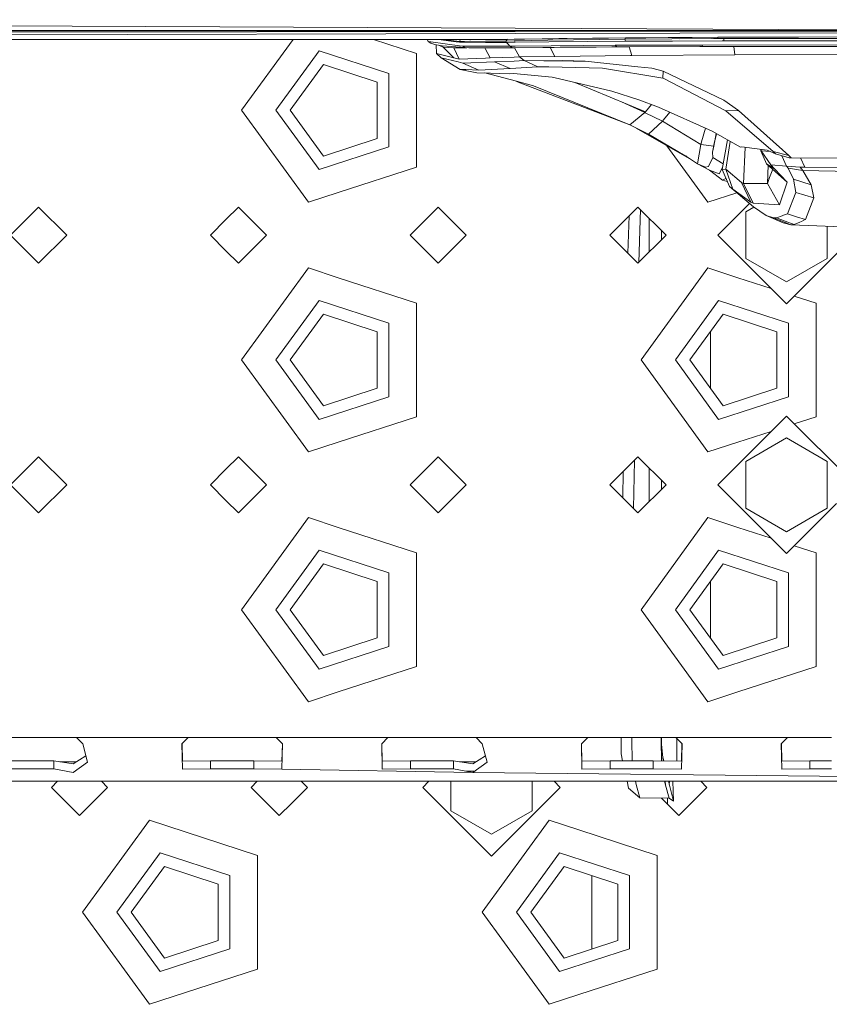
# Model space of a CAD drawing. Units: millimetres. Extents: x 967 to 8470, y -1530 to 1682.
# Drawn here: x 3311 to 3440, y -1196 to -1038 of the extents above; entities that cross this region are included whole.
import ezdxf

# ---------------------------------------------------------------- set-up
doc = ezdxf.new("R2010")
doc.units = ezdxf.units.MM
doc.layers.add('1', color=7, linetype='Continuous', true_color=0xffffff)

msp = doc.modelspace()

# ---------------------------------------------------------------- linework, layer by layer
at = {"layer": '1', "color": 18, "linetype": 'Continuous', "lineweight": 13}
for p, q in [((3390.04036, -1039.755578), (3089.461625, -1038.380623)), ((3390.040253, -1040.601246), (2988.033593, -1041.596055)), ((3390.040303, -1040.201793), (3174.48312, -1040.544152)), ((3390.040314, -1040.116328), (3174.497426, -1040.038466)), ((3390.040293, -1040.283834), (3276.045996, -1040.382845)), ((3442.785001, -1040.470724), (3390.040256, -1040.601246)), ((3442.784856, -1040.238022), (3390.040296, -1040.283834)), ((3433.879912, -1040.132165), (3390.040307, -1040.201793)), ((3433.879912, -1040.132165), (3390.040318, -1040.116328)), ((3442.784706, -1039.996849), (3390.040364, -1039.755578)), ((3442.784792, -1040.13539), (3433.879912, -1040.132165)), ((2988.033593, -1041.596055), (3385.26453, -1041.535291)), ((3346.212447, -1052.89495), (3354.462343, -1041.540003)), ((3374.252379, -1043.784261), (3367.339008, -1041.538033)), ((3375.915613, -1041.536721), (3376.006424, -1041.610956)), ((3376.088679, -1041.871905), (3376.006424, -1041.610956)), ((3376.088679, -1041.871905), (3376.529515, -1041.930676)), ((3376.088679, -1041.871905), (3376.551449, -1042.140365)), ((3376.529515, -1041.930676), (3381.124794, -1042.544127)), ((3376.551449, -1042.140365), (3377.189934, -1042.381167)), ((3377.189934, -1042.381167), (3378.326952, -1042.592049)), ((3377.366965, -1042.414001), (3377.43789, -1043.771625)), ((3380.597651, -1041.910172), (3377.783414, -1041.536435)), ((3378.511012, -1042.780399), (3377.937185, -1042.519759)), ((3382.052243, -1042.855859), (3378.326952, -1042.592049)), ((3378.433662, -1041.536336), (3381.115735, -1041.880012)), ((3381.113589, -1041.978717), (3380.597651, -1041.910172)), ((3381.058541, -1041.535934), (3381.277144, -1041.564584)), ((3381.113231, -1041.535926), (3381.333172, -1041.564465)), ((3381.212771, -1041.981816), (3381.113589, -1041.978717)), ((3381.115735, -1041.880012), (3381.277144, -1041.564584)), ((3381.115735, -1041.880012), (3385.264471, -1041.844579)), ((3381.212771, -1041.981816), (3381.115735, -1041.880012)), ((3381.124794, -1042.544127), (3381.626666, -1042.611241)), ((3381.212771, -1041.981816), (3381.930411, -1042.00089)), ((3381.277144, -1041.564584), (3382.907927, -1041.588426)), ((3381.333172, -1041.564465), (3381.369697, -1041.535887)), ((3382.706817, -1041.585485), (3381.333172, -1041.564465)), ((3382.052243, -1042.855859), (3381.626666, -1042.611241)), ((3381.626666, -1042.611241), (3385.264323, -1042.627656)), ((3385.26444, -1042.012254), (3381.930411, -1042.00089)), ((3382.950272, -1041.535645), (3382.883521, -1041.588069)), ((3382.907927, -1041.588426), (3382.977073, -1041.535641)), ((3385.264524, -1041.569858), (3382.907927, -1041.588426)), ((3385.264325, -1042.627656), (3385.26435, -1042.627656)), ((3385.264352, -1042.627656), (3386.408389, -1042.632818)), ((3385.264457, -1042.012254), (3385.264442, -1042.012254)), ((3385.602772, -1042.013407), (3385.26446, -1042.012254)), ((3385.264475, -1041.844579), (3385.264486, -1041.844579)), ((3385.264489, -1041.844579), (3388.527453, -1041.816711)), ((3385.264534, -1041.569858), (3385.264527, -1041.569858)), ((3385.264534, -1041.535291), (3385.26454, -1041.535291)), ((3388.74799, -1041.542411), (3385.264537, -1041.569858)), ((3385.264543, -1041.535291), (3388.759308, -1041.534756)), ((3387.454808, -1042.019725), (3385.602772, -1042.013407)), ((3389.193118, -1042.645335), (3386.408389, -1042.632818)), ((3387.454808, -1042.019725), (3388.670027, -1042.00995)), ((3388.527453, -1041.816711), (3388.74799, -1041.542411)), ((3388.527453, -1041.816711), (3389.873287, -1041.789758)), ((3388.670027, -1042.00995), (3388.527453, -1041.816711)), ((3388.670027, -1042.00995), (3389.87326, -1041.997028)), ((3388.923705, -1042.317986), (3388.670027, -1042.00995)), ((3388.74799, -1041.542411), (3388.824659, -1041.490556)), ((3388.74799, -1041.542411), (3389.873323, -1041.52294)), ((3389.193118, -1042.645335), (3388.923705, -1042.317986)), ((3389.87326, -1041.997028), (3389.873261, -1041.997028)), ((3389.873261, -1041.997028), (3390.040076, -1041.995237)), ((3389.873288, -1041.789758), (3390.040102, -1041.786417)), ((3389.873324, -1041.52294), (3390.040136, -1041.520054)), ((3390.039995, -1042.635402), (3395.789444, -1042.567968)), ((3390.040077, -1041.995237), (3395.41918, -1041.93747)), ((3390.040104, -1041.786417), (3395.283282, -1041.681409)), ((3390.040138, -1041.520054), (3391.517699, -1041.494489)), ((3391.517699, -1041.494489), (3394.356787, -1041.44907)), ((3396.048129, -1041.424274), (3394.356787, -1041.44907)), ((3395.283282, -1041.681409), (3407.609046, -1041.52596)), ((3407.695353, -1041.841269), (3395.41918, -1041.93747)), ((3406.079113, -1042.48023), (3395.789444, -1042.567968)), ((3396.043953, -1041.425678), (3397.040427, -1041.411757)), ((3396.048129, -1041.424274), (3397.947133, -1041.398406)), ((3398.379147, -1041.393995), (3397.040427, -1041.411757)), ((3402.423918, -1041.345358), (3397.947133, -1041.398406)), ((3398.379147, -1041.393995), (3404.898017, -1041.322484)), ((3404.981434, -1041.31937), (3402.423918, -1041.345358)), ((3404.981434, -1041.31937), (3407.720149, -1041.294694)), ((3410.827458, -1042.465091), (3406.079113, -1042.48023)), ((3406.346381, -1042.734385), (3406.079113, -1042.48023)), ((3407.609046, -1041.52596), (3407.720149, -1041.294694)), ((3407.609046, -1041.52596), (3415.139973, -1041.468501)), ((3407.64147, -1041.644096), (3407.609046, -1041.52596)), ((3407.695353, -1041.841269), (3407.64147, -1041.644096)), ((3410.469353, -1041.831136), (3407.695353, -1041.841269)), ((3407.720149, -1041.294694), (3408.772264, -1041.286386)), ((3408.772264, -1041.286386), (3410.980999, -1041.268945)), ((3415.239632, -1041.813731), (3410.469353, -1041.831136)), ((3419.968188, -1042.436004), (3410.827458, -1042.465091)), ((3410.980999, -1041.268945), (3414.53582, -1041.244745)), ((3418.384135, -1041.222334), (3414.53582, -1041.244745)), ((3415.139973, -1041.468501), (3421.782076, -1041.417718)), ((3423.183978, -1041.784883), (3415.239632, -1041.813731)), ((3421.724871, -1041.416352), (3416.340888, -1041.422129)), ((3416.341126, -1041.422129), (3416.340888, -1041.422129)), ((3421.556493, -1041.419443), (3416.341126, -1041.422129)), ((3422.525942, -1041.202068), (3418.384135, -1041.222334)), ((3445.409834, -1042.423368), (3419.968188, -1042.436004)), ((3419.968188, -1042.436004), (3420.023024, -1042.612314)), ((3420.023024, -1042.612314), (3420.023024, -1042.612433)), ((3420.096934, -1042.678475), (3420.023024, -1042.612433)), ((3422.474921, -1041.414499), (3421.782076, -1041.417718)), ((3422.474921, -1041.414499), (3422.525942, -1041.202068)), ((3422.474921, -1041.414499), (3423.132956, -1041.415691)), ((3422.525942, -1041.202068), (3428.920567, -1041.176915)), ((3423.132956, -1041.415691), (3423.361838, -1041.416168)), ((3423.466027, -1041.78381), (3423.183978, -1041.784883)), ((3423.361838, -1041.416168), (3423.435986, -1041.416049)), ((3423.435986, -1041.416049), (3445.409596, -1041.394949)), ((3423.451006, -1041.600823), (3423.435986, -1041.416049)), ((3423.466027, -1041.78381), (3423.451006, -1041.600823)), ((3445.409596, -1041.756988), (3423.466027, -1041.78381)), ((3428.920567, -1041.176915), (3435.423195, -1041.157961)), ((3442.182839, -1041.144013), (3435.423195, -1041.157961)), ((3442.160428, -1041.396022), (3436.896861, -1041.400075)), ((3358.622372, -1043.384433), (3351.712525, -1052.89495)), ((3369.802773, -1047.017097), (3358.622372, -1043.384433)), ((3374.252379, -1043.784261), (3374.252379, -1052.89495)), ((3380.204022, -1044.465184), (3377.43789, -1043.771625)), ((3378.16602, -1044.484735), (3377.43789, -1043.771625)), ((3378.511012, -1042.780399), (3380.204022, -1044.465184)), ((3380.212605, -1042.888522), (3378.511012, -1042.780399)), ((3380.212605, -1042.888522), (3382.318756, -1042.863684)), ((3380.212605, -1042.888522), (3381.084502, -1044.68596)), ((3382.052243, -1042.855859), (3382.628739, -1042.872787)), ((3383.613884, -1042.893529), (3382.628739, -1042.872787)), ((3384.489596, -1042.903662), (3383.613884, -1042.893529)), ((3383.613884, -1042.893529), (3385.264269, -1042.910299)), ((3384.489596, -1042.903662), (3385.264269, -1042.910305)), ((3385.264234, -1043.092152), (3385.161868, -1042.909427)), ((3385.264269, -1043.092214), (3385.264236, -1043.092155)), ((3385.264271, -1042.910299), (3385.264301, -1042.9103)), ((3385.264271, -1042.910305), (3385.264301, -1042.910305)), ((3386.057675, -1044.508457), (3385.264271, -1043.092218)), ((3385.264303, -1042.9103), (3385.268033, -1042.910337)), ((3385.264303, -1042.910305), (3385.268033, -1042.910337)), ((3389.608204, -1042.890191), (3385.268033, -1042.910337)), ((3389.725745, -1042.890429), (3385.268033, -1042.910337)), ((3389.193118, -1042.645335), (3389.873174, -1042.637359)), ((3389.608204, -1042.890191), (3389.193118, -1042.645335)), ((3389.608204, -1042.890191), (3389.629424, -1042.889953)), ((3389.873141, -1042.88718), (3389.629424, -1042.889953)), ((3389.873141, -1042.88874), (3389.725745, -1042.890429)), ((3389.873145, -1042.88718), (3389.873141, -1042.88718)), ((3389.873145, -1042.888739), (3389.873141, -1042.88874)), ((3394.861996, -1042.83154), (3389.873146, -1042.888739)), ((3394.470036, -1042.834878), (3389.873146, -1042.88718)), ((3389.873175, -1042.637359), (3389.873178, -1042.637359)), ((3389.873178, -1042.637359), (3390.039995, -1042.635402)), ((3390.739739, -1044.32857), (3389.936952, -1042.888008)), ((3394.470036, -1042.834878), (3394.705594, -1042.832255)), ((3394.945681, -1042.829633), (3394.705594, -1042.832255)), ((3395.057976, -1042.829394), (3394.861996, -1042.83154)), ((3395.194352, -1042.82701), (3394.945681, -1042.829633)), ((3395.67405, -1042.822719), (3395.057976, -1042.829394)), ((3396.30419, -1042.815328), (3395.194352, -1042.82701)), ((3396.40075, -1044.287205), (3395.645645, -1042.823026)), ((3395.67405, -1042.822719), (3396.304429, -1042.816043)), ((3397.478878, -1042.803645), (3396.30419, -1042.815328)), ((3397.260964, -1042.806268), (3396.304429, -1042.816043)), ((3396.40075, -1044.287205), (3408.5024, -1044.111013)), ((3397.260964, -1042.806268), (3398.497641, -1042.794347)), ((3398.71794, -1042.791963), (3397.478878, -1042.803645)), ((3402.999461, -1042.756677), (3397.94019, -1042.79972)), ((3398.497641, -1042.794347), (3405.543149, -1042.740107)), ((3400.021851, -1042.780399), (3398.71794, -1042.791963)), ((3400.021851, -1042.780399), (3402.999461, -1042.756677)), ((3406.346381, -1042.734385), (3402.999461, -1042.756677)), ((3408.297139, -1042.729578), (3405.543149, -1042.740107)), ((3406.490147, -1042.733431), (3406.346381, -1042.734385)), ((3419.63464, -1042.679548), (3406.490147, -1042.733431)), ((3408.311558, -1042.725964), (3408.747494, -1044.107437)), ((3408.5024, -1044.111013), (3408.747494, -1044.107437)), ((3408.747494, -1044.107437), (3425.198853, -1044.015408)), ((3419.63464, -1042.679548), (3420.096934, -1042.678475)), ((3420.862257, -1042.676687), (3420.096934, -1042.678475)), ((3420.596065, -1042.677821), (3420.096934, -1042.678475)), ((3421.664059, -1042.674899), (3420.862257, -1042.676687)), ((3426.867068, -1042.666435), (3421.664059, -1042.674899)), ((3428.025497, -1042.668079), (3421.681551, -1042.676397)), ((3423.274577, -1042.674184), (3422.210515, -1042.67621)), ((3423.53946, -1042.673707), (3423.274577, -1042.674184)), ((3424.017966, -1042.672992), (3423.53946, -1042.673707)), ((3425.420344, -1042.670846), (3424.017966, -1042.672992)), ((3425.198853, -1044.015408), (3425.039564, -1042.671994)), ((3445.409834, -1043.975592), (3425.198853, -1044.015408)), ((3427.310526, -1042.668343), (3425.420344, -1042.670846)), ((3433.006108, -1042.661548), (3426.867068, -1042.666435)), ((3428.025497, -1042.668079), (3427.310526, -1042.668343)), ((3430.540383, -1042.66715), (3428.025497, -1042.668079)), ((3433.006108, -1042.661548), (3428.966989, -1042.666844)), ((3445.409834, -1042.661071), (3430.540383, -1042.66715)), ((3445.409834, -1042.658567), (3433.006108, -1042.661548)), ((3359.333098, -1045.571804), (3354.012549, -1052.89495)), ((3359.333098, -1045.571804), (3367.941916, -1048.36905)), ((3380.917132, -1045.148253), (3378.16602, -1044.484735)), ((3381.214201, -1046.355128), (3378.16602, -1044.484735)), ((3380.204022, -1044.465184), (3381.084502, -1044.68596)), ((3381.667674, -1045.329332), (3380.917132, -1045.148253)), ((3381.084502, -1044.68596), (3385.264018, -1044.536784)), ((3386.720479, -1045.132279), (3381.667674, -1045.329332)), ((3381.667674, -1045.329332), (3384.221375, -1046.452165)), ((3385.264018, -1044.536784), (3386.057675, -1044.508457)), ((3389.872944, -1044.361873), (3386.057675, -1044.508457)), ((3389.872859, -1044.998941), (3386.720479, -1045.132279)), ((3386.720479, -1045.132279), (3389.227211, -1046.176553)), ((3389.872872, -1044.99894), (3389.872859, -1044.998941)), ((3391.506016, -1044.929862), (3389.872872, -1044.99894)), ((3389.872954, -1044.361873), (3389.872944, -1044.361873)), ((3390.739739, -1044.32857), (3389.872954, -1044.361873)), ((3390.739739, -1044.32857), (3396.40075, -1044.287205)), ((3391.506016, -1044.929862), (3390.739739, -1044.32857)), ((3394.613564, -1044.974089), (3391.506016, -1044.929862)), ((3391.506016, -1044.929862), (3393.695176, -1045.953155)), ((3394.613564, -1044.974089), (3397.633374, -1044.940472)), ((3397.456229, -1044.99495), (3394.613564, -1044.974089)), ((3399.326146, -1045.01617), (3397.456229, -1044.99495)), ((3401.239455, -1045.037985), (3397.633374, -1044.940472)), ((3401.239455, -1045.037985), (3399.326146, -1045.01617)), ((3409.703076, -1045.918107), (3401.239455, -1045.037985)), ((3369.802773, -1058.772802), (3369.802773, -1047.017097)), ((3382.138312, -1046.384931), (3381.214201, -1046.355128)), ((3383.902848, -1046.868205), (3381.214201, -1046.355128)), ((3384.221375, -1046.452165), (3382.138312, -1046.384931)), ((3386.075556, -1046.93675), (3383.902848, -1046.868205)), ((3389.227211, -1046.176553), (3384.221375, -1046.452165)), ((3390.22857, -1048.252225), (3385.156789, -1046.907765)), ((3389.054358, -1047.030807), (3386.075556, -1046.93675)), ((3389.775336, -1046.97907), (3389.054358, -1047.030807)), ((3393.695176, -1045.953155), (3389.227211, -1046.176553)), ((3395.939171, -1047.567725), (3389.775336, -1046.97907)), ((3393.695176, -1045.953155), (3395.404875, -1045.908928)), ((3401.909411, -1046.083331), (3395.404875, -1045.908928)), ((3404.042065, -1046.140552), (3401.909411, -1046.083331)), ((3413.7097, -1047.737479), (3404.042065, -1046.140552)), ((3409.703076, -1045.918107), (3411.952555, -1046.151996)), ((3413.731873, -1046.619415), (3411.952555, -1046.151996)), ((3413.731873, -1046.619415), (3413.7097, -1047.737479)), ((3423.438132, -1051.248431), (3413.731873, -1046.619415)), ((3367.941916, -1048.36905), (3367.941916, -1057.420969)), ((3390.22857, -1048.252225), (3392.967999, -1048.978329)), ((3408.426821, -1055.221558), (3390.254245, -1048.25903)), ((3397.144616, -1047.854066), (3395.939171, -1047.567725)), ((3397.144616, -1047.854066), (3405.496895, -1049.837589)), ((3399.596341, -1048.436309), (3410.938323, -1053.124309)), ((3413.755715, -1047.751546), (3413.7097, -1047.737479)), ((3423.757374, -1052.97792), (3413.755715, -1047.751546)), ((3392.967999, -1048.978329), (3408.426821, -1055.221558)), ((3409.859717, -1051.233292), (3405.496895, -1049.837589)), ((3410.82269, -1053.274512), (3407.059688, -1051.521146)), ((3413.008034, -1052.389741), (3409.859717, -1051.233292)), ((3410.938323, -1053.124309), (3411.892539, -1051.979994)), ((3425.785124, -1052.935004), (3423.438132, -1051.248431)), ((3356.922686, -1067.636371), (3346.212447, -1052.89495)), ((3351.712525, -1052.89495), (3358.622372, -1062.405586)), ((3359.333098, -1060.218096), (3354.012549, -1052.89495)), ((3374.252379, -1062.005639), (3374.252379, -1052.89495)), ((3408.426821, -1055.221558), (3410.82269, -1053.274512)), ((3410.82269, -1053.274512), (3410.837948, -1053.281903)), ((3410.938323, -1053.124309), (3410.837948, -1053.281903)), ((3410.837948, -1053.281903), (3413.629115, -1054.643273)), ((3421.578228, -1056.257963), (3413.008034, -1052.389741)), ((3413.793862, -1054.424644), (3414.794391, -1053.196027)), ((3425.785124, -1052.935004), (3423.757374, -1052.97792)), ((3431.36555, -1059.51941), (3423.757374, -1052.97792)), ((3433.898032, -1060.124397), (3425.785124, -1052.935004)), ((3408.426821, -1055.221558), (3411.384165, -1056.731939)), ((3411.384165, -1056.731939), (3413.629115, -1054.643273)), ((3413.629115, -1054.643273), (3413.649142, -1054.653049)), ((3413.793862, -1054.424644), (3413.649142, -1054.653049)), ((3413.649142, -1054.653049), (3419.77483, -1058.372855)), ((3418.632085, -1061.04492), (3409.429772, -1055.733787)), ((3411.384165, -1056.731939), (3417.277873, -1060.165763)), ((3420.501812, -1055.772114), (3419.890225, -1057.949066)), ((3421.581328, -1056.259632), (3421.578228, -1056.257963)), ((3426.127732, -1058.801889), (3421.581328, -1056.259632)), ((3422.243688, -1056.630011), (3421.836197, -1058.635116)), ((3422.243688, -1056.630011), (3421.836197, -1058.635116)), ((3421.933949, -1058.199167), (3422.285863, -1056.653594)), ((3359.333098, -1060.218096), (3367.941916, -1057.420969)), ((3419.261992, -1061.45525), (3419.784844, -1058.379531)), ((3419.77483, -1058.372855), (3419.881403, -1057.982206)), ((3419.77483, -1058.372855), (3419.776738, -1058.372498)), ((3419.784844, -1058.379531), (3419.77483, -1058.372855)), ((3419.881403, -1057.982206), (3419.776738, -1058.372498)), ((3419.784844, -1058.379531), (3419.776738, -1058.372498)), ((3419.784844, -1058.379531), (3419.833004, -1058.181047)), ((3419.784844, -1058.379531), (3421.836197, -1058.635116)), ((3419.881403, -1057.982206), (3419.833004, -1058.181047)), ((3419.890225, -1057.949066), (3419.881403, -1057.982206)), ((3421.927273, -1058.228612), (3421.630204, -1059.602737)), ((3421.836197, -1058.635116), (3421.927273, -1058.228612)), ((3421.927273, -1058.228612), (3421.933949, -1058.199167)), ((3423.192084, -1062.38997), (3424.054111, -1057.642362)), ((3423.80482, -1062.323451), (3424.481649, -1057.881433)), ((3369.802773, -1058.772802), (3358.622372, -1062.405586)), ((3420.922816, -1067.636371), (3414.329813, -1058.561855)), ((3421.836197, -1058.635116), (3421.630204, -1059.602737)), ((3421.630204, -1059.602737), (3421.686947, -1060.479403)), ((3426.127732, -1058.801889), (3426.322997, -1058.762908)), ((3430.409253, -1059.25858), (3426.322997, -1058.762908)), ((3426.887554, -1058.83139), (3426.606953, -1064.617753)), ((3429.372847, -1059.379697), (3429.388921, -1059.134812)), ((3430.322945, -1061.471462), (3429.372847, -1059.379697)), ((3429.43269, -1059.383273), (3429.372847, -1059.379697)), ((3429.43269, -1059.383273), (3429.446729, -1059.141824)), ((3429.43269, -1059.383273), (3430.982172, -1061.652064)), ((3430.886457, -1059.486021), (3429.43269, -1059.383273)), ((3431.734383, -1059.890151), (3430.409253, -1059.25858)), ((3431.734383, -1059.890151), (3431.36555, -1059.51941)), ((3431.36555, -1059.51941), (3433.898032, -1060.124397)), ((3433.953822, -1060.489297), (3431.734383, -1059.890151)), ((3417.352259, -1060.21297), (3417.277873, -1060.165763)), ((3417.352259, -1060.21297), (3417.464554, -1060.284376)), ((3419.261992, -1061.45525), (3417.464554, -1060.284376)), ((3419.261992, -1061.45525), (3421.150744, -1062.498569)), ((3419.261992, -1061.45525), (3420.508206, -1062.025189)), ((3421.013653, -1061.885238), (3421.686947, -1060.479403)), ((3421.686947, -1060.479403), (3423.361844, -1061.455015)), ((3431.572735, -1062.286496), (3430.322945, -1061.471462)), ((3433.61932, -1064.409494), (3430.322945, -1061.471462)), ((3433.51227, -1061.835647), (3432.748551, -1060.163929)), ((3434.265912, -1060.489416), (3433.898032, -1060.124397)), ((3434.265912, -1060.489416), (3433.953822, -1060.489297)), ((3445.409834, -1060.580254), (3434.265912, -1060.489416)), ((3435.735413, -1060.501394), (3436.414301, -1062.008381)), ((3374.252379, -1062.005639), (3361.712515, -1066.080093)), ((3421.013653, -1061.885238), (3420.508206, -1062.025189)), ((3421.150744, -1062.498569), (3423.271239, -1064.077258)), ((3421.150744, -1062.498569), (3422.707856, -1063.068986)), ((3422.707856, -1063.068986), (3422.708094, -1063.068986)), ((3423.251931, -1062.060361), (3422.708094, -1063.068986)), ((3423.192084, -1062.38997), (3423.80482, -1062.323451)), ((3424.348891, -1065.107703), (3423.192084, -1062.38997)), ((3423.80482, -1062.323451), (3424.910128, -1065.553546)), ((3423.80482, -1062.323451), (3426.268876, -1064.440608)), ((3430.54934, -1061.673246), (3430.430949, -1064.63027)), ((3431.090891, -1062.854171), (3430.781424, -1063.686728)), ((3430.982172, -1061.652064), (3431.572735, -1062.286496)), ((3433.51227, -1061.835647), (3430.982172, -1061.652064)), ((3431.090891, -1062.854171), (3431.285765, -1062.329616)), ((3433.61932, -1064.409494), (3431.572735, -1062.286496)), ((3433.51227, -1061.835647), (3433.760226, -1062.187672)), ((3435.70286, -1062.009454), (3433.51227, -1061.835647)), ((3433.760226, -1062.187672), (3434.626162, -1063.902855)), ((3436.125815, -1062.519193), (3433.760226, -1062.187672)), ((3436.414301, -1062.008381), (3435.70286, -1062.009454)), ((3436.125815, -1062.519193), (3435.70286, -1062.009454)), ((3436.125815, -1062.519193), (3437.46978, -1064.835429)), ((3445.453942, -1062.741637), (3436.125815, -1062.519193)), ((3445.453942, -1062.142134), (3436.414301, -1062.008381)), ((3423.271239, -1064.077258), (3423.809169, -1063.839712)), ((3423.271239, -1064.077258), (3424.015695, -1064.324912)), ((3426.268876, -1064.440608), (3426.606953, -1064.617753)), ((3427.794755, -1067.611933), (3426.268876, -1064.440608)), ((3426.606953, -1064.617753), (3428.141892, -1067.790747)), ((3426.606953, -1064.617753), (3430.430949, -1064.63027)), ((3430.430949, -1064.63027), (3430.781424, -1063.686728)), ((3430.430949, -1064.63027), (3432.352602, -1068.020225)), ((3432.352602, -1068.020225), (3433.61932, -1064.409494)), ((3434.626162, -1063.902855), (3434.991658, -1066.05196)), ((3437.46978, -1064.835429), (3434.626162, -1063.902855)), ((3356.922686, -1067.636371), (3361.712515, -1066.080093)), ((3420.922816, -1067.636371), (3425.564611, -1066.128192)), ((3424.348891, -1065.107703), (3424.910128, -1065.553546)), ((3428.19339, -1068.334818), (3424.348891, -1065.107703)), ((3424.910128, -1065.553546), (3427.794755, -1067.611933)), ((3434.991658, -1066.05196), (3433.675349, -1069.475532)), ((3434.991658, -1066.05196), (3437.855065, -1066.945076)), ((3437.46978, -1064.835429), (3437.855065, -1066.945076)), ((3422.499955, -1072.894931), (3427.577317, -1067.817679)), ((3427.794755, -1067.611933), (3428.141892, -1067.790747)), ((3428.141892, -1067.790747), (3432.352602, -1068.020225)), ((3437.855065, -1066.945076), (3436.52755, -1070.404291)), ((3313.712656, -1068.395019), (3309.212506, -1072.894931)), ((3318.212569, -1072.894931), (3313.712656, -1068.395019)), ((3345.712483, -1068.395019), (3343.712628, -1070.394993)), ((3345.712483, -1068.395019), (3350.212634, -1072.894931)), ((3377.712548, -1068.395019), (3373.212636, -1072.894931)), ((3382.21246, -1072.894931), (3377.712548, -1068.395019)), ((3409.712613, -1068.395019), (3407.712519, -1070.394993)), ((3409.712613, -1068.395019), (3414.212525, -1072.894931)), ((3409.839495, -1077.268077), (3410.088331, -1068.770737)), ((3427.000105, -1069.142103), (3428.286459, -1068.399441)), ((3427.000105, -1076.647639), (3427.000105, -1069.142103)), ((3430.219233, -1069.741488), (3428.19339, -1068.334818)), ((3343.712628, -1070.394993), (3341.212571, -1072.894931)), ((3407.712519, -1070.394993), (3405.212462, -1072.894931)), ((3408.110278, -1075.792723), (3408.284765, -1069.822781)), ((3411.500037, -1070.182443), (3411.500037, -1075.607491)), ((3432.956517, -1070.926309), (3430.219233, -1069.741488)), ((3431.400597, -1070.121527), (3430.219233, -1069.741488)), ((3431.400597, -1070.121527), (3434.194624, -1071.233034)), ((3431.911051, -1070.148468), (3431.400597, -1070.121527)), ((3432.7932, -1069.81194), (3431.911051, -1070.148468)), ((3433.301985, -1070.679426), (3431.911051, -1070.148468)), ((3433.042347, -1069.71693), (3432.7932, -1069.81194)), ((3434.194624, -1071.233034), (3432.956517, -1070.926309)), ((3433.675349, -1069.475532), (3433.042347, -1069.71693)), ((3434.711039, -1071.217299), (3433.301985, -1070.679426)), ((3435.092509, -1069.936991), (3433.675349, -1069.475532)), ((3434.711039, -1071.217299), (3435.619652, -1070.810676)), ((3435.092509, -1069.936991), (3436.52755, -1070.404291)), ((3435.619652, -1070.810676), (3435.875952, -1070.695877)), ((3435.875952, -1070.695877), (3436.286271, -1070.512176)), ((3436.52755, -1070.404291), (3436.286271, -1070.512176)), ((3413.50013, -1073.607344), (3413.50013, -1072.182536)), ((3434.711039, -1071.217299), (3434.194624, -1071.233034)), ((3445.454419, -1071.666598), (3434.194624, -1071.233034)), ((3440.000117, -1076.647639), (3440.000117, -1071.456578)), ((3313.712656, -1077.394962), (3309.212506, -1072.894931)), ((3318.212569, -1072.894931), (3313.712656, -1077.394962)), ((3341.212571, -1072.894931), (3343.712628, -1075.394988)), ((3350.212634, -1072.894931), (3345.712483, -1077.394962)), ((3377.712548, -1077.394962), (3373.212636, -1072.894931)), ((3382.21246, -1072.894931), (3377.712548, -1077.394962)), ((3405.212462, -1072.894931), (3407.712519, -1075.394988)), ((3414.212525, -1072.894931), (3409.712613, -1077.394962)), ((3422.499955, -1072.894931), (3433.500111, -1083.894968)), ((3433.500111, -1083.894968), (3444.500029, -1072.894931)), ((3343.712628, -1075.394988), (3345.712483, -1077.394962)), ((3407.712519, -1075.394988), (3409.712613, -1077.394962)), ((3427.000105, -1076.647639), (3433.500111, -1080.400467)), ((3427.000105, -1076.647639), (3427.000105, -1076.647758)), ((3427.000105, -1076.647758), (3433.500111, -1080.400467)), ((3433.500111, -1080.400467), (3440.000117, -1076.647639)), ((3433.500111, -1080.400467), (3440.000117, -1076.647758)), ((3440.000117, -1076.647758), (3440.000117, -1076.647639)), ((3346.212447, -1092.895031), (3356.922686, -1078.15361)), ((3361.712515, -1079.709888), (3356.922686, -1078.15361)), ((3410.212576, -1092.895031), (3420.922816, -1078.15361)), ((3425.712645, -1079.709888), (3420.922816, -1078.15361)), ((3374.252379, -1083.784342), (3361.712515, -1079.709888)), ((3431.048891, -1081.443774), (3425.712645, -1079.709888)), ((3358.622372, -1083.384395), (3351.712525, -1092.895031)), ((3369.802773, -1087.017179), (3358.622372, -1083.384395)), ((3422.622502, -1083.384395), (3415.712655, -1092.895031)), ((3433.802664, -1087.017179), (3422.622502, -1083.384395)), ((3438.25227, -1083.784342), (3434.749022, -1082.646044)), ((3374.252379, -1083.784342), (3374.252379, -1092.895031)), ((3438.25227, -1083.784342), (3438.25227, -1092.895031)), ((3359.333098, -1085.571885), (3354.012549, -1092.895031)), ((3359.333098, -1085.571885), (3367.941916, -1088.369012)), ((3423.333228, -1085.571885), (3418.012679, -1092.895031)), ((3423.333228, -1085.571885), (3431.942046, -1088.369012)), ((3367.941916, -1088.369012), (3367.941916, -1097.420931)), ((3369.802773, -1098.772883), (3369.802773, -1087.017179)), ((3421.310723, -1097.434423), (3421.310723, -1088.355639)), ((3431.942046, -1088.369012), (3431.942046, -1097.420931)), ((3433.802664, -1098.772883), (3433.802664, -1087.017179)), ((3356.922686, -1107.636333), (3346.212447, -1092.895031)), ((3351.712525, -1092.895031), (3358.622372, -1102.405548)), ((3359.333098, -1100.218177), (3354.012549, -1092.895031)), ((3374.252379, -1102.005601), (3374.252379, -1092.895031)), ((3420.922816, -1107.636333), (3410.212576, -1092.895031)), ((3415.712655, -1092.895031), (3422.622502, -1102.405548)), ((3423.333228, -1100.218177), (3418.012679, -1092.895031)), ((3438.25227, -1102.005601), (3438.25227, -1092.895031)), ((3359.333098, -1100.218177), (3367.941916, -1097.420931)), ((3423.333228, -1100.218177), (3431.942046, -1097.420931)), ((3369.802773, -1098.772883), (3358.622372, -1102.405548)), ((3433.802664, -1098.772883), (3422.622502, -1102.405548)), ((3374.252379, -1102.005601), (3361.712515, -1106.080055)), ((3422.499955, -1112.895012), (3433.500111, -1101.894975)), ((3444.500029, -1112.895012), (3433.500111, -1101.894975)), ((3438.25227, -1102.005601), (3434.749022, -1103.143899)), ((3431.048891, -1104.346169), (3425.712645, -1106.080055)), ((3427.000105, -1109.142184), (3433.500111, -1105.389357)), ((3433.500111, -1105.389357), (3440.000117, -1109.142184)), ((3356.922686, -1107.636333), (3361.712515, -1106.080055)), ((3420.922816, -1107.636333), (3425.712645, -1106.080055)), ((3313.712656, -1108.39498), (3309.212506, -1112.895012)), ((3318.212569, -1112.895012), (3313.712656, -1108.39498)), ((3345.712483, -1108.39498), (3343.712628, -1110.394955)), ((3345.712483, -1108.39498), (3350.212634, -1112.895012)), ((3377.712548, -1108.39498), (3373.212636, -1112.895012)), ((3382.21246, -1112.895012), (3377.712548, -1108.39498)), ((3409.712613, -1108.39498), (3407.712519, -1110.394955)), ((3409.712613, -1108.39498), (3414.212525, -1112.895012)), ((3343.712628, -1110.394955), (3341.212571, -1112.895012)), ((3407.712519, -1110.394955), (3405.212462, -1112.895012)), ((3409.126691, -1108.980867), (3408.994713, -1116.677143)), ((3411.500037, -1110.182452), (3411.500037, -1115.607572)), ((3427.000105, -1116.64772), (3427.000105, -1109.142184)), ((3440.000117, -1115.899205), (3440.000117, -1109.142184)), ((3407.266305, -1114.948757), (3407.337212, -1110.770262)), ((3313.712656, -1117.395043), (3309.212506, -1112.895012)), ((3318.212569, -1112.895012), (3313.712656, -1117.395043)), ((3341.212571, -1112.895012), (3343.712628, -1115.39495)), ((3350.212634, -1112.895012), (3345.712483, -1117.395043)), ((3377.712548, -1117.395043), (3373.212636, -1112.895012)), ((3382.21246, -1112.895012), (3377.712548, -1117.395043)), ((3405.212462, -1112.895012), (3407.712519, -1115.39495)), ((3414.212525, -1112.895012), (3409.712613, -1117.395043)), ((3413.50013, -1113.607425), (3413.50013, -1112.182598)), ((3422.499955, -1112.895012), (3433.500111, -1123.89493)), ((3343.712628, -1115.39495), (3345.712483, -1117.395043)), ((3407.712519, -1115.39495), (3409.712613, -1117.395043)), ((3427.000105, -1116.64772), (3433.500111, -1120.400548)), ((3427.000105, -1116.64772), (3433.500111, -1120.400429)), ((3433.500111, -1123.89493), (3441.495717, -1115.899324)), ((3433.500111, -1120.400429), (3440.000117, -1116.64772)), ((3433.500111, -1120.400548), (3440.000117, -1116.64772)), ((3440.000117, -1116.64772), (3440.000117, -1115.899324)), ((3346.212447, -1132.894993), (3356.922686, -1118.153572)), ((3361.712515, -1119.709849), (3356.922686, -1118.153572)), ((3410.212576, -1132.894993), (3420.922816, -1118.153572)), ((3425.712645, -1119.709849), (3420.922816, -1118.153572)), ((3374.252379, -1123.784304), (3361.712515, -1119.709849)), ((3431.048851, -1121.443723), (3425.712645, -1119.709849)), ((3433.500111, -1120.400548), (3433.500111, -1120.400429)), ((3438.25227, -1123.784304), (3434.749032, -1122.646009)), ((3358.622372, -1123.384476), (3351.712525, -1132.894993)), ((3369.802773, -1127.01714), (3358.622372, -1123.384476)), ((3374.252379, -1123.784304), (3374.252379, -1132.894993)), ((3422.622502, -1123.384476), (3415.712655, -1132.894993)), ((3433.802664, -1127.01714), (3422.622502, -1123.384476)), ((3438.25227, -1123.784304), (3438.25227, -1132.894993)), ((3359.333098, -1125.571847), (3354.012549, -1132.894993)), ((3359.333098, -1125.571847), (3367.941916, -1128.369093)), ((3423.333228, -1125.571847), (3418.012679, -1132.894993)), ((3423.333228, -1125.571847), (3431.942046, -1128.369093)), ((3369.802773, -1138.772845), (3369.802773, -1127.01714)), ((3433.802664, -1138.772845), (3433.802664, -1127.01714)), ((3367.941916, -1128.369093), (3367.941916, -1137.420893)), ((3421.310723, -1137.434385), (3421.310723, -1128.355601)), ((3431.942046, -1128.369093), (3431.942046, -1137.420893)), ((3356.922686, -1147.636414), (3346.212447, -1132.894993)), ((3351.712525, -1132.894993), (3358.622372, -1142.40551)), ((3359.333098, -1140.218139), (3354.012549, -1132.894993)), ((3374.252379, -1142.005682), (3374.252379, -1132.894993)), ((3420.922816, -1147.636414), (3410.212576, -1132.894993)), ((3415.712655, -1132.894993), (3422.622502, -1142.40551)), ((3423.333228, -1140.218139), (3418.012679, -1132.894993)), ((3438.25227, -1142.005682), (3438.25227, -1132.894993)), ((3369.802773, -1138.772845), (3358.622372, -1142.40551)), ((3359.333098, -1140.218139), (3367.941916, -1137.420893)), ((3433.802664, -1138.772845), (3422.622502, -1142.40551)), ((3423.333228, -1140.218139), (3431.942046, -1137.420893)), ((3374.252379, -1142.005682), (3361.712515, -1146.080017)), ((3438.25227, -1142.005682), (3425.712645, -1146.080017)), ((3356.922686, -1147.636414), (3361.712515, -1146.080017)), ((3420.922816, -1147.636414), (3425.712645, -1146.080017)), ((3312.712491, -1153.394938), (3305.65387, -1153.394938)), ((3312.712491, -1153.394938), (3319.771111, -1153.394938)), ((3319.771111, -1153.394938), (3320.769131, -1154.409528)), ((3329.712451, -1153.394938), (3319.771111, -1153.394938)), ((3320.769131, -1154.409528), (3321.543276, -1157.336116)), ((3329.712451, -1153.394938), (3337.653935, -1153.394938)), ((3337.653935, -1153.394938), (3336.655915, -1154.409528)), ((3336.655915, -1154.409528), (3336.734831, -1158.438206)), ((3336.680614, -1154.384418), (3336.734831, -1157.150626)), ((3337.653935, -1153.394938), (3343.712628, -1153.394938)), ((3343.712628, -1153.394938), (3344.712555, -1153.394938)), ((3344.712555, -1153.394938), (3351.771176, -1153.394938)), ((3351.771176, -1153.394938), (3352.769196, -1154.409528)), ((3361.712515, -1153.394938), (3351.771176, -1153.394938)), ((3352.744496, -1154.384418), (3352.690279, -1157.150626)), ((3352.769196, -1154.409528), (3352.690279, -1158.438206)), ((3369.654, -1153.394938), (3361.712515, -1153.394938)), ((3369.654, -1153.394938), (3368.65598, -1154.409528)), ((3368.65598, -1154.409528), (3368.734896, -1158.438206)), ((3368.680679, -1154.384418), (3368.734896, -1157.150626)), ((3376.71262, -1153.394938), (3369.654, -1153.394938)), ((3376.71262, -1153.394938), (3383.771241, -1153.394938)), ((3383.771241, -1153.394938), (3401.654065, -1153.394938)), ((3383.771241, -1153.394938), (3384.769261, -1154.409528)), ((3384.769261, -1154.409528), (3385.543406, -1157.336116)), ((3401.654065, -1153.394938), (3400.656044, -1154.409528)), ((3400.656044, -1154.409528), (3400.734961, -1158.438206)), ((3400.680744, -1154.384418), (3400.734961, -1157.150626)), ((3407.712519, -1153.394938), (3401.654065, -1153.394938)), ((3407.010376, -1155.975461), (3406.991746, -1153.394938)), ((3407.712519, -1153.394938), (3408.712447, -1153.394938)), ((3408.712447, -1153.394938), (3415.771067, -1153.394938)), ((3408.730328, -1153.781533), (3408.727274, -1153.394938)), ((3408.730567, -1153.817773), (3408.730328, -1153.781533)), ((3408.756449, -1157.099605), (3408.730567, -1153.817773)), ((3413.428128, -1153.927088), (3413.41956, -1153.394938)), ((3413.423999, -1153.394938), (3413.428128, -1153.91767)), ((3413.428574, -1153.394938), (3413.428128, -1153.91767)), ((3413.428128, -1153.927088), (3413.428128, -1153.91767)), ((3413.428128, -1153.927088), (3413.453349, -1157.114127)), ((3413.428128, -1153.927088), (3413.743882, -1157.117403)), ((3413.485574, -1154.507511), (3413.477678, -1153.394938)), ((3415.771067, -1153.394938), (3416.769087, -1154.409528)), ((3425.712645, -1153.394938), (3415.771067, -1153.394938)), ((3415.91078, -1155.55799), (3415.91078, -1153.53697)), ((3416.744388, -1154.384418), (3416.690171, -1157.150626)), ((3416.769087, -1154.409528), (3416.690171, -1158.438206)), ((3433.653891, -1153.394938), (3425.712645, -1153.394938)), ((3433.653891, -1153.394938), (3432.655871, -1154.409528)), ((3432.655871, -1154.409528), (3432.735026, -1158.438206)), ((3432.680644, -1154.384344), (3432.735026, -1157.150626)), ((3433.653891, -1153.394938), (3440.712512, -1153.394938)), ((3407.250236, -1157.099605), (3407.010376, -1155.975461)), ((3415.91078, -1157.141838), (3415.91078, -1155.55799)), ((3309.259713, -1157.099605), (3312.712491, -1157.099605)), ((3312.712491, -1157.099605), (3316.165507, -1157.099605)), ((3316.165507, -1157.099605), (3319.241345, -1157.618999)), ((3316.165507, -1158.380985), (3316.165507, -1157.099605)), ((3317.109366, -1157.258987), (3319.794526, -1157.258987)), ((3321.269036, -1156.299373), (3319.241345, -1157.618999)), ((3321.543276, -1157.336116), (3319.241345, -1158.99086)), ((3341.259778, -1157.099605), (3336.734831, -1157.150626)), ((3341.259778, -1157.099605), (3344.712555, -1157.099605)), ((3341.259778, -1158.380985), (3341.259778, -1157.099605)), ((3344.712555, -1157.099605), (3348.165333, -1157.099605)), ((3348.165333, -1157.099605), (3352.690279, -1157.150626)), ((3348.165333, -1158.380985), (3348.165333, -1157.099605)), ((3373.259842, -1157.099605), (3368.734896, -1157.150626)), ((3373.259842, -1157.099605), (3376.71262, -1157.099605)), ((3373.259842, -1158.380985), (3373.259842, -1157.099605)), ((3376.71262, -1157.099605), (3380.165398, -1157.099605)), ((3380.165398, -1157.099605), (3383.241475, -1157.618999)), ((3380.165398, -1158.380985), (3380.165398, -1157.099605)), ((3381.109331, -1157.258987), (3383.794656, -1157.258987)), ((3385.269165, -1156.299373), (3383.241475, -1157.618999)), ((3385.543406, -1157.336116), (3383.241475, -1158.99086)), ((3405.259669, -1157.099605), (3400.734961, -1157.150626)), ((3405.259669, -1157.099605), (3408.712447, -1157.099605)), ((3405.259669, -1158.380985), (3405.259669, -1157.099605)), ((3408.712447, -1157.099605), (3412.165463, -1157.099605)), ((3412.165463, -1157.099605), (3416.690171, -1157.150626)), ((3412.165463, -1158.380985), (3412.165463, -1157.099605)), ((3413.830566, -1157.118381), (3413.661417, -1156.284199)), ((3437.259734, -1157.099605), (3432.735026, -1157.150626)), ((3437.259734, -1157.099605), (3440.712512, -1157.099605)), ((3437.259734, -1158.380985), (3437.259734, -1157.099605)), ((3309.259713, -1158.380985), (3312.712491, -1158.380985)), ((3312.712491, -1158.380985), (3316.165507, -1158.380985)), ((3316.165507, -1158.380985), (3319.241345, -1158.99086)), ((3341.259778, -1158.380985), (3336.734831, -1158.438206)), ((3341.259778, -1158.380985), (3344.712555, -1158.380985)), ((3344.712555, -1158.380985), (3348.165333, -1158.380985)), ((3348.165333, -1158.380985), (3352.690279, -1158.438206)), ((3352.690279, -1158.438206), (3383.241475, -1158.99086)), ((3373.259842, -1158.380985), (3368.734896, -1158.438206)), ((3373.259842, -1158.380985), (3376.71262, -1158.380985)), ((3376.71262, -1158.380985), (3380.165398, -1158.380985)), ((3380.165398, -1158.380985), (3383.241475, -1158.99086)), ((3382.175762, -1158.779568), (3383.399583, -1158.793736)), ((3383.241475, -1158.99086), (3521.712601, -1160.395026)), ((3405.259669, -1158.380985), (3400.734961, -1158.438206)), ((3405.259669, -1158.380985), (3408.712447, -1158.380985)), ((3408.712447, -1158.380985), (3412.165463, -1158.380985)), ((3412.165463, -1158.380985), (3416.690171, -1158.438206)), ((3437.259734, -1158.380985), (3432.735026, -1158.438206)), ((3437.259734, -1158.380985), (3440.712512, -1158.380985)), ((2881.712496, -1160.395026), (3521.712601, -1160.395026)), ((3316.730227, -1160.395026), (3315.749943, -1161.375284)), ((3324.750006, -1161.375284), (3323.769774, -1160.395026)), ((3348.730292, -1160.395026), (3347.750008, -1161.375284)), ((3356.750071, -1161.375284), (3355.769813, -1160.395026)), ((3376.230408, -1160.395026), (3375.250161, -1161.375284)), ((3379.750073, -1160.395026), (3379.750073, -1165.127993)), ((3392.750084, -1160.395026), (3392.750084, -1165.127993)), ((3397.249997, -1161.375284), (3396.269749, -1160.395026)), ((3408.192217, -1161.514759), (3407.953264, -1160.395026)), ((3409.431279, -1160.91764), (3409.290995, -1160.395026)), ((3409.431279, -1160.91764), (3409.433424, -1160.924911)), ((3409.995139, -1163.017392), (3409.433424, -1160.924911)), ((3413.959376, -1160.395026), (3414.13027, -1161.026835)), ((3414.068277, -1160.395026), (3414.130986, -1161.028624)), ((3414.57418, -1160.395026), (3415.380299, -1163.572431)), ((3414.779483, -1160.395026), (3414.70571, -1160.913465)), ((3415.380299, -1163.572431), (3415.286383, -1160.395026)), ((3420.749962, -1161.375284), (3419.76973, -1160.395026)), ((3320.250094, -1165.875316), (3315.749943, -1161.375284)), ((3324.750006, -1161.375284), (3320.250094, -1165.875316)), ((3352.250159, -1165.875316), (3347.750008, -1161.375284)), ((3354.250014, -1163.875222), (3356.750071, -1161.375284)), ((3375.250161, -1161.375284), (3386.250079, -1172.375202)), ((3386.250079, -1172.375321), (3375.250161, -1161.375284)), ((3397.249997, -1161.375284), (3386.250079, -1172.375202)), ((3397.249997, -1161.375284), (3386.250079, -1172.375321)), ((3408.192217, -1161.514759), (3409.995139, -1163.017392)), ((3414.13027, -1161.026835), (3414.130986, -1161.028624)), ((3414.130986, -1161.028624), (3414.693892, -1163.110256)), ((3420.749962, -1161.375284), (3416.25005, -1165.875316)), ((3352.250159, -1165.875316), (3354.250014, -1163.875222)), ((3409.995139, -1163.017392), (3414.693892, -1163.110256)), ((3416.25005, -1165.875316), (3413.460692, -1163.085884)), ((3414.425194, -1163.104946), (3414.425194, -1164.050412)), ((3414.693892, -1163.110256), (3415.380299, -1163.572431)), ((3386.250079, -1168.88082), (3379.750073, -1165.127993)), ((3386.250079, -1168.880701), (3379.750073, -1165.127993)), ((3392.750084, -1165.127993), (3386.250079, -1168.88082)), ((3392.750084, -1165.127993), (3386.250079, -1168.880701)), ((3320.750058, -1181.375265), (3331.460297, -1166.633844)), ((3348.789752, -1172.264576), (3331.460297, -1166.633844)), ((3384.749949, -1181.375265), (3395.460188, -1166.633844)), ((3400.250018, -1168.190122), (3395.460188, -1166.633844)), ((3412.789881, -1172.264576), (3400.250018, -1168.190122)), ((3386.250079, -1168.880701), (3386.250079, -1168.88082)), ((3333.159983, -1171.864748), (3326.250136, -1181.375265)), ((3344.340146, -1175.497413), (3333.159983, -1171.864748)), ((3397.159874, -1171.864748), (3390.250027, -1181.375265)), ((3408.340275, -1175.497413), (3397.159874, -1171.864748)), ((3348.789752, -1181.375265), (3348.789752, -1172.264576)), ((3412.789881, -1172.264576), (3412.789881, -1181.375265)), ((3328.55016, -1181.375265), (3333.870709, -1174.052119)), ((3342.479527, -1176.849365), (3333.870709, -1174.052119)), ((3397.8706, -1174.052119), (3392.550051, -1181.375265)), ((3397.8706, -1174.052119), (3406.479418, -1176.849365)), ((3344.340146, -1187.253118), (3344.340146, -1175.497413)), ((3402.300179, -1175.491413), (3402.300179, -1187.259117)), ((3408.340275, -1187.253118), (3408.340275, -1175.497413)), ((3342.479527, -1176.849365), (3342.479527, -1185.901165)), ((3406.479418, -1176.849365), (3406.479418, -1185.901165)), ((3320.750058, -1181.375265), (3331.460297, -1196.116686)), ((3326.250136, -1181.375265), (3333.159983, -1190.885782)), ((3328.55016, -1181.375265), (3333.870709, -1188.698411)), ((3348.789752, -1190.485954), (3348.789752, -1181.375265)), ((3395.460188, -1196.116686), (3384.749949, -1181.375265)), ((3390.250027, -1181.375265), (3397.159874, -1190.885782)), ((3397.8706, -1188.698411), (3392.550051, -1181.375265)), ((3412.789881, -1190.485954), (3412.789881, -1181.375265)), ((3333.870709, -1188.698411), (3342.479527, -1185.901165)), ((3397.8706, -1188.698411), (3406.479418, -1185.901165)), ((3344.340146, -1187.253118), (3333.159983, -1190.885782)), ((3408.340275, -1187.253118), (3397.159874, -1190.885782)), ((3348.789752, -1190.485954), (3331.460297, -1196.116686)), ((3412.789881, -1190.485954), (3400.250018, -1194.560409)), ((3395.460188, -1196.116686), (3400.250018, -1194.560409))]:
    msp.add_line(p, q, dxfattribs=at)

doc.saveas('drawing.dxf')
